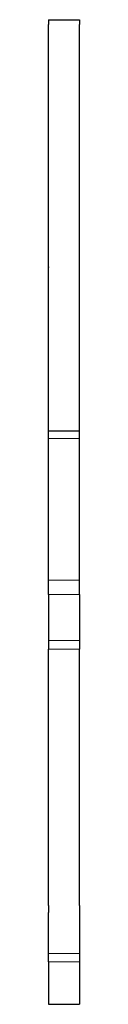
# Model space of a CAD drawing. Extents: x 0 to 2.2, y 0 to 69.3.
import ezdxf

# ---------------------------------------------------------------- set-up
doc = ezdxf.new("R2010")
doc.units = 0
doc.layers.add('schrack-others', color=2, linetype='Continuous', lineweight=13)
doc.layers.add('schrack-outline', color=1, linetype='Continuous', lineweight=25)
doc.layers.add('schrack-symbol', color=7, linetype='Continuous')
doc.layers.add('schrack-terminal', color=7, linetype='Continuous')
doc.styles.add('styl', font='simplex_0.ttf')

# ---------------------------------------------------------------- blocks, each defined once
blk = doc.blocks.new('c_ip3214006-_v')
at = {"layer": 'schrack-others'}
for p, q in [((2.2, 40.341), (0, 40.341)), ((2.2, 40.306), (0, 40.306)), ((2.2, 39.806), (0, 39.806)), ((0, 29.823), (2.2, 29.823)), ((0, 28.823), (2.2, 28.823)), ((0, 25.582), (2.2, 25.582)), ((0, 24.982), (2.2, 24.982)), ((2.2, 3.571), (0, 3.571)), ((2.2, 2.988), (0, 2.988))]:
    blk.add_line(p, q, dxfattribs=at)
at = {"layer": 'schrack-outline'}
for p, q in [((0, 69.25), (0, 68.921)), ((0, 69.25), (2.2, 69.25)), ((0, 51.85), (0, 68.921)), ((2.2, 69.25), (2.2, 68.921)), ((2.2, 40.341), (2.2, 68.921)), ((0, 40.341), (0, 51.85)), ((0, 40.306), (0, 40.341)), ((0, 39.806), (0, 40.306)), ((2.2, 40.306), (2.2, 40.341)), ((2.2, 39.806), (2.2, 40.306)), ((0, 29.823), (0, 39.806)), ((2.2, 29.823), (2.2, 39.806)), ((0, 28.823), (0, 29.823)), ((2.2, 28.823), (2.2, 29.823)), ((0, 28.823), (0, 25.582)), ((2.2, 28.823), (2.2, 25.582)), ((0, 25.582), (0, 24.982)), ((0, 6.95), (0, 24.982)), ((2.2, 25.582), (2.2, 24.982)), ((2.2, 6.95), (2.2, 24.982)), ((0, 6.95), (0, 6.45)), ((2.2, 6.95), (2.2, 6.45)), ((0, 3.571), (0, 6.45)), ((2.2, 6.45), (2.2, 3.571)), ((0, 2.988), (0, 3.571)), ((2.2, 3.571), (2.2, 2.988)), ((0, 2.988), (0, 0.166)), ((2.2, 2.988), (2.2, 0.166)), ((0, 0.166), (0, 0.108)), ((0, 0.108), (0, 0)), ((0, 0), (2.2, 0)), ((2.2, 0.166), (2.2, 0.108)), ((2.2, 0.108), (2.2, 0))]:
    blk.add_line(p, q, dxfattribs=at)
blk.add_point((0, 51.85), dxfattribs=at)
at = {"layer": 'schrack-symbol', "style": 'styl'}
blk.add_attdef('SYMBOL', (0, 69.25), '', height=5, rotation=90, dxfattribs=at)
at = {"layer": 'schrack-terminal', "style": 'styl'}
for tag in ['TERMINAL2', 'TERMINAL']:
    blk.add_attdef(tag, (0, -10.809), '', height=1.7, dxfattribs=at)

msp = doc.modelspace()

# ---------------------------------------------------------------- block references
msp.add_blockref('c_ip3214006-_v', (0, 0))

doc.saveas('drawing.dxf')
